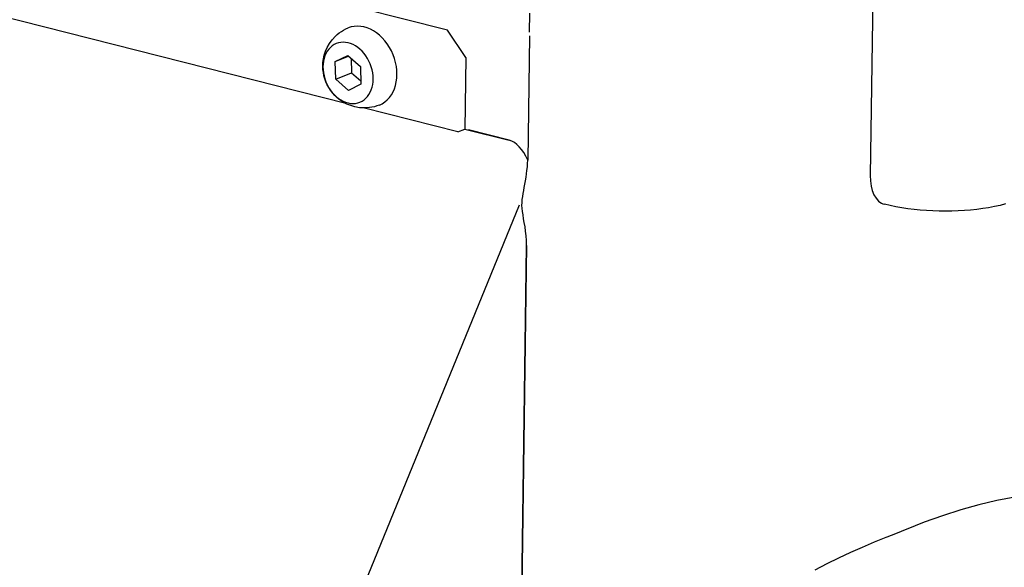
# Model space of a CAD drawing. Extents: x 311 to 2306, y 2047 to 3534.
# Drawn here: x 2023 to 2123, y 2595 to 2650 of the extents above; entities that cross this region are included whole.
import ezdxf

# ---------------------------------------------------------------- set-up
doc = ezdxf.new("R2010")
doc.units = 0
doc.linetypes.add('SOLID', pattern=[0])
doc.layers.add('LEVEL0', color=7, linetype='Continuous')

msp = doc.modelspace()

# ---------------------------------------------------------------- linework, layer by layer
at = {"layer": 'LEVEL0', "color": 7, "linetype": 'SOLID'}
for p, q in [((2066.652, 2649.113), (1924.018, 2685.196)), ((2056.379, 2641.695), (1930.792, 2673.466)), ((2109.715, 2657.521), (2109.398, 2634.425)), ((2074.956, 2648.916), (2074.982, 2650.813)), ((2068.531, 2646.353), (2066.652, 2649.113)), ((2074.951, 2648.536), (2074.779, 2635.978)), ((2055.32, 2645.932), (2056.572, 2646.563)), ((2056.572, 2646.563), (2057.866, 2645.426)), ((2055.32, 2645.932), (2056.669, 2646.477)), ((2055.362, 2644.165), (2055.32, 2645.932)), ((2056.925, 2646.252), (2056.96, 2644.81)), ((2068.531, 2646.353), (2068.432, 2639.123)), ((2055.362, 2644.165), (2056.96, 2644.81)), ((2056.96, 2644.81), (2057.901, 2643.984)), ((2057.866, 2645.426), (2057.909, 2643.658)), ((2056.657, 2643.028), (2055.362, 2644.165)), ((2057.909, 2643.658), (2056.657, 2643.028)), ((2067.706, 2638.83), (2058.144, 2641.249)), ((2067.706, 2638.83), (2068.432, 2639.123)), ((2068.432, 2639.123), (2072.889, 2637.996)), ((2072.9, 2637.993), (2068.803, 2639.03)), ((2035.119, 2536.593), (2073.951, 2631.464)), ((2074.623, 2627.311), (2073.843, 2570.545)), ((2074.66, 2627.375), (2073.88, 2570.537))]:
    msp.add_line(p, q, dxfattribs=at)
for points in [[(2059.785, 2641.546), (2059.536, 2641.455), (2059.282, 2641.38), (2059.026, 2641.322), (2058.769, 2641.281), (2058.513, 2641.256), (2058.261, 2641.248), (2057.77, 2641.276), (2057.307, 2641.357), (2056.877, 2641.483), (2056.483, 2641.645), (2056.125, 2641.836), (2055.803, 2642.048), (2055.515, 2642.279), (2055.259, 2642.523), (2055.031, 2642.778), (2054.83, 2643.043), (2054.654, 2643.317), (2054.502, 2643.599), (2054.371, 2643.89), (2054.263, 2644.189), (2054.177, 2644.498), (2054.114, 2644.817), (2054.074, 2645.148), (2054.061, 2645.49), (2054.076, 2645.844), (2054.123, 2646.209), (2054.207, 2646.585), (2054.332, 2646.971), (2054.503, 2647.361), (2054.725, 2647.75), (2055.003, 2648.131), (2055.336, 2648.492), (2055.524, 2648.661), (2055.724, 2648.821), (2055.938, 2648.969), (2056.163, 2649.105), (2056.397, 2649.228), (2056.639, 2649.335)], [(2059.785, 2641.546), (2060.066, 2641.682), (2060.33, 2641.853), (2060.573, 2642.06), (2060.794, 2642.298), (2060.99, 2642.568), (2061.159, 2642.864), (2061.299, 2643.186), (2061.41, 2643.529), (2061.49, 2643.891), (2061.539, 2644.267), (2061.555, 2644.655), (2061.54, 2645.051), (2061.492, 2645.45), (2061.413, 2645.849), (2061.302, 2646.244), (2061.163, 2646.632), (2060.994, 2647.008), (2060.799, 2647.369), (2060.579, 2647.711), (2060.336, 2648.032), (2060.073, 2648.327), (2059.792, 2648.595), (2059.495, 2648.832), (2059.186, 2649.037), (2058.868, 2649.207), (2058.544, 2649.341), (2058.216, 2649.437), (2057.888, 2649.494), (2057.564, 2649.513), (2057.245, 2649.493), (2056.936, 2649.433), (2056.639, 2649.335)], [(2057.809, 2641.836), (2058.023, 2641.939), (2058.224, 2642.069), (2058.409, 2642.226), (2058.576, 2642.408), (2058.725, 2642.612), (2058.854, 2642.838), (2058.96, 2643.082), (2059.045, 2643.343), (2059.106, 2643.618), (2059.142, 2643.904), (2059.155, 2644.199), (2059.143, 2644.499), (2059.107, 2644.803), (2059.046, 2645.106), (2058.963, 2645.406), (2058.856, 2645.701), (2058.728, 2645.986), (2058.58, 2646.261), (2058.413, 2646.521), (2058.228, 2646.764), (2058.028, 2646.989), (2057.815, 2647.192), (2057.589, 2647.373), (2057.355, 2647.528), (2057.113, 2647.657), (2056.866, 2647.759), (2056.617, 2647.832), (2056.368, 2647.876), (2056.122, 2647.89), (2055.88, 2647.875), (2055.645, 2647.829), (2055.419, 2647.755), (2055.205, 2647.652), (2055.005, 2647.521), (2054.82, 2647.365), (2054.652, 2647.183), (2054.503, 2646.979), (2054.375, 2646.753), (2054.268, 2646.509), (2054.184, 2646.248), (2054.123, 2645.973), (2054.086, 2645.687), (2054.074, 2645.392), (2054.085, 2645.091), (2054.122, 2644.788), (2054.182, 2644.485), (2054.266, 2644.184), (2054.372, 2643.89), (2054.5, 2643.604), (2054.648, 2643.33), (2054.816, 2643.07), (2055, 2642.826), (2055.2, 2642.602), (2055.414, 2642.398), (2055.639, 2642.218), (2055.874, 2642.062), (2056.116, 2641.933), (2056.362, 2641.832), (2056.611, 2641.759), (2056.86, 2641.715), (2057.107, 2641.7), (2057.349, 2641.716), (2057.584, 2641.761), (2057.809, 2641.836)], [(2074.779, 2635.978), (2074.585, 2636.376), (2074.376, 2636.737), (2074.153, 2637.058), (2073.918, 2637.337), (2073.674, 2637.572), (2073.421, 2637.761), (2073.162, 2637.902), (2072.9, 2637.993)], [(2072.9, 2637.98), (2072.9, 2637.993)], [(2074.66, 2627.375), (2074.651, 2627.864), (2074.615, 2628.344), (2074.562, 2628.803), (2074.499, 2629.244), (2074.429, 2629.668), (2074.36, 2630.07), (2074.297, 2630.447), (2074.245, 2630.797), (2074.209, 2631.115), (2074.194, 2631.408), (2074.199, 2631.699), (2074.225, 2631.999), (2074.264, 2632.302), (2074.313, 2632.608), (2074.365, 2632.911), (2074.422, 2633.227), (2074.482, 2633.561), (2074.542, 2633.907), (2074.599, 2634.252), (2074.652, 2634.596), (2074.699, 2634.946), (2074.738, 2635.295), (2074.766, 2635.639), (2074.779, 2635.978)], [(2109.398, 2634.425), (2109.416, 2633.88), (2109.486, 2633.368), (2109.607, 2632.9), (2109.775, 2632.486), (2109.987, 2632.134), (2110.238, 2631.853), (2110.377, 2631.741), (2110.524, 2631.649), (2110.678, 2631.576), (2110.837, 2631.525)], [(2123.081, 2631.554), (2122.52, 2631.411), (2121.947, 2631.286), (2121.363, 2631.177), (2120.767, 2631.084), (2120.159, 2631.005), (2119.542, 2630.94), (2118.915, 2630.89), (2118.283, 2630.854), (2117.645, 2630.832), (2117.005, 2630.825), (2116.363, 2630.831), (2115.723, 2630.851), (2115.085, 2630.886), (2114.451, 2630.934), (2113.824, 2630.997), (2113.205, 2631.073), (2112.596, 2631.164), (2111.998, 2631.269), (2111.411, 2631.389), (2110.837, 2631.525)], [(2074.623, 2627.311), (2074.66, 2627.375)], [(2141.64, 2601.434), (2139.943, 2601.824), (2138.229, 2602.139), (2136.499, 2602.379), (2134.754, 2602.544), (2132.995, 2602.635), (2131.223, 2602.65), (2129.439, 2602.59), (2127.644, 2602.455), (2125.839, 2602.244), (2124.025, 2601.959), (2122.203, 2601.6), (2120.375, 2601.165), (2118.54, 2600.657), (2116.701, 2600.074), (2114.859, 2599.418), (2113.013, 2598.688)], [(2110.986, 2597.869), (2109.788, 2597.385), (2108.59, 2596.876), (2107.392, 2596.341), (2106.195, 2595.781), (2104.999, 2595.197), (2103.804, 2594.587)], [(2113.013, 2598.688), (2112.932, 2598.654), (2112.85, 2598.621), (2112.768, 2598.587), (2112.686, 2598.553), (2112.604, 2598.519), (2112.522, 2598.486), (2112.439, 2598.452), (2112.356, 2598.418), (2112.273, 2598.384), (2112.19, 2598.35), (2112.107, 2598.317), (2112.023, 2598.283), (2111.939, 2598.249), (2111.854, 2598.215), (2111.769, 2598.181), (2111.684, 2598.147), (2111.598, 2598.112), (2111.512, 2598.078), (2111.425, 2598.043), (2111.338, 2598.009), (2111.251, 2597.974), (2111.163, 2597.939), (2111.074, 2597.904), (2110.985, 2597.869)]]:
    msp.add_lwpolyline(points, dxfattribs=at)

doc.saveas('drawing.dxf')
